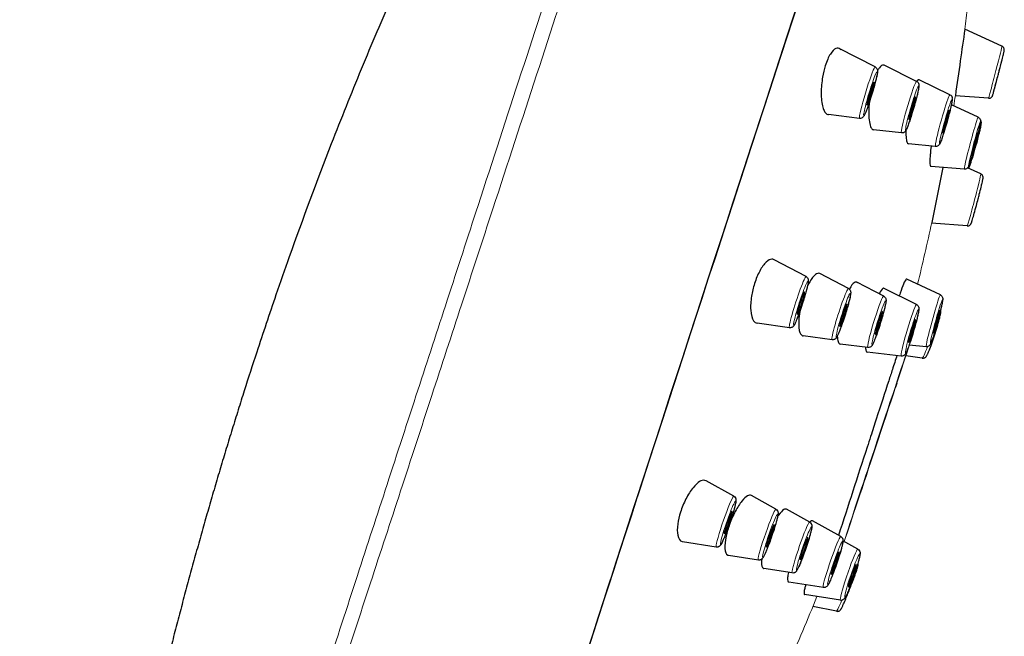
# Model space of a CAD drawing. Units: millimetres. Extents: x -30 to 1256, y -140 to 758.
# Drawn here: x 1097 to 1146, y 694 to 725 of the extents above; entities that cross this region are included whole.
import ezdxf

# ---------------------------------------------------------------- set-up
doc = ezdxf.new("R2010")
doc.units = ezdxf.units.MM
doc.layers.get('0').update_dxf_attribs({"color": 106, "lineweight": 0})

# ---------------------------------------------------------------- blocks, each defined once
blk = doc.blocks.new('b', base_point=(799.174, 0))
at = {"color": 0, "linetype": 'Continuous', "lineweight": 30}
for p, q in [((1146.176, 723.466), (1144.31, 724.316)), ((1139.807, 722.425), (1137.997, 723.345)), ((1141.889, 721.702), (1140.26, 722.512)), ((1143.564, 721.031), (1142.022, 721.775)), ((1143.837, 720.995), (1143.835, 720.982)), ((1145.5, 720.851), (1143.835, 720.981)), ((1144.978, 719.901), (1143.633, 720.524)), ((1139.02, 719.841), (1137.458, 720.031)), ((1141.125, 719.111), (1139.723, 719.269)), ((1142.831, 718.432), (1141.481, 718.567)), ((1142.618, 718.453), (1142.591, 718.227)), ((1144.285, 717.291), (1142.602, 717.433)), ((1143.204, 717.382), (1143.07, 716.709)), ((1145.11, 717.052), (1144.451, 717.356)), ((1143.07, 716.709), (1142.649, 714.614)), ((1144.423, 714.44), (1142.643, 714.587)), ((1136.335, 711.892), (1134.734, 712.745)), ((1137.028, 712.046), (1137.02, 712.05)), ((1138.461, 711.292), (1137.028, 712.046)), ((1140.235, 710.912), (1138.877, 711.613)), ((1143.081, 710.971), (1141.393, 711.767)), ((1141.885, 710.492), (1140.261, 711.305)), ((1135.499, 709.324), (1133.878, 709.552)), ((1137.64, 708.72), (1136.19, 708.915)), ((1139.434, 708.333), (1138.049, 708.508)), ((1142.37, 708.365), (1141.507, 708.444)), ((1141.116, 707.904), (1139.407, 708.099)), ((1141.339, 707.891), (1141.351, 707.908)), ((1142.169, 707.796), (1141.345, 707.909)), ((1140.887, 706.519), (1140.817, 706.307)), ((1132.705, 700.861), (1131.311, 701.639)), ((1134.82, 700.208), (1133.584, 700.896)), ((1136.516, 699.563), (1135.35, 700.21)), ((1138.078, 698.832), (1136.651, 699.622)), ((1131.819, 698.31), (1130.134, 698.58)), ((1138.937, 698.203), (1138.188, 698.617)), ((1133.937, 697.655), (1132.434, 697.894)), ((1135.637, 697.009), (1134.21, 697.235)), ((1137.202, 696.277), (1135.469, 696.549)), ((1138.064, 695.648), (1136.256, 695.929)), ((1137.863, 695.083), (1136.676, 695.322))]:
    blk.add_line(p, q, dxfattribs=at)
at = {"color": 0, "linetype": 'Continuous', "lineweight": 0}
for start, end in [(352.73907, 353.31017), (346.2476, 347.8338), (336.16798, 338.03267)]:
    blk.add_arc((1030.231, 738.85), 115, start, end, dxfattribs=at)
at = {"color": 0, "linetype": 'Continuous', "lineweight": 30}
for centre, radius, start, end in [((1371.358, 690.785), 229.511, 171.59931, 171.99676), ((1416.573, 683.508), 275.301, 171.80704, 172.17652), ((1144.59, 719.14), 3.242, 178.1621, 184.0875), ((1142.852, 710.167), 0.256, 356.6629, 17.5964), ((3265.238, 12.58), 2235.244, 161.999281, 162.118943), ((1138.092, 695.873), 0.226, 263.0124, 327.1258)]:
    blk.add_arc(centre, radius, start, end, dxfattribs=at)
for centre, major_axis, ratio, start_param, end_param in [((1129.807, 706.496), (15.451, 47.553), 0.002104, 0.000684, 2.513958), ((1139.57, 721.085), (0.174, 0.573), 0.065536, 6.002311, 9.143904), ((1139.57, 721.085), (0.174, 0.573), 0.065536, 2.860718, 6.002311), ((1141.664, 720.36), (0.169, 0.574), 0.061394, 2.717372, 5.858965), ((1141.664, 720.36), (0.169, 0.574), 0.061394, 5.858965, 9.000558), ((1143.356, 719.687), (0.162, 0.576), 0.052703, 5.638866, 8.780458), ((1143.356, 719.687), (0.162, 0.576), 0.052703, 2.497273, 5.638866), ((1144.791, 718.554), (0.153, 0.578), 0.032634, 2.123964, 5.265556), ((1144.791, 718.554), (0.153, 0.578), 0.032634, 5.265556, 8.407149), ((1136.072, 710.558), (0.185, 0.569), 0.069863, 0.005289, 3.146882), ((1136.072, 710.558), (0.185, 0.569), 0.069863, 3.146882, 6.288475), ((1138.206, 709.956), (0.182, 0.57), 0.069202, 6.208697, 9.35029), ((1138.206, 709.956), (0.182, 0.57), 0.069202, 3.067105, 6.208697), ((1139.991, 709.574), (0.178, 0.572), 0.067396, 6.088001, 9.229594), ((1139.991, 709.574), (0.178, 0.572), 0.067396, 2.946409, 6.088001), ((1142.884, 709.625), (0.157, 0.577), 0.04367, 2.315773, 5.457365), ((1142.884, 709.625), (0.157, 0.577), 0.04367, 5.457365, 8.598958), ((1141.658, 709.151), (0.171, 0.574), 0.06252, 2.752328, 5.89392), ((1141.658, 709.151), (0.171, 0.574), 0.06252, 5.89392, 9.035513), ((1132.417, 699.532), (0.196, 0.565), 0.068681, 0.292914, 3.434507), ((1132.417, 699.532), (0.196, 0.565), 0.068681, 3.434507, 6.576099), ((1134.533, 698.878), (0.196, 0.566), 0.068912, 3.417014, 6.558606), ((1134.533, 698.878), (0.196, 0.566), 0.068912, 0.275421, 3.417014), ((1136.231, 698.233), (0.195, 0.566), 0.069122, 0.257927, 3.39952), ((1136.231, 698.233), (0.195, 0.566), 0.069122, 3.39952, 6.541113), ((1137.795, 697.501), (0.194, 0.566), 0.069312, 0.240433, 3.382026), ((1137.795, 697.501), (0.194, 0.566), 0.069312, 3.382026, 6.523618), ((1138.656, 696.873), (0.194, 0.566), 0.069481, 0.222938, 3.364531), ((1138.656, 696.873), (0.194, 0.566), 0.069481, 3.364531, 6.506124)]:
    blk.add_ellipse(centre, major_axis=major_axis, ratio=ratio, start_param=start_param, end_param=end_param, dxfattribs=at)
at = {"color": 0, "linetype": 'Continuous', "lineweight": 30, "extrusion": (0, 0, -1)}
blk.add_ellipse((1129.807, 706.496), major_axis=(-14.7, -45.242), ratio=0.002104, start_param=0.449985, end_param=3.140909, dxfattribs=at)
at = {"color": 0, "linetype": 'Continuous', "lineweight": 0, "extrusion": (0, 0, -1)}
for centre, major_axis, ratio, start_param, end_param in [((1145.838, 722.158), (0.338, 1.307), 0.00893, 0.001576, 1.496932), ((1145.998, 722.117), (0.289, 1.117), 0.00893, 0.493008, 1.496932), ((1145.838, 722.158), (0.338, 1.307), 0.00893, 1.496932, 3.146266), ((1145.998, 722.117), (0.289, 1.117), 0.00893, 1.496932, 2.560696), ((1144.766, 715.746), (0.343, 1.306), 0.023752, 0.004194, 1.270492), ((1144.766, 715.746), (0.343, 1.306), 0.023752, 1.270492, 3.137399), ((1142.581, 709.082), (0.413, 1.286), 0.065362, 2.137789, 3.130029), ((1138.356, 696.34), (0.493, 1.257), 0.039551, 2.137251, 2.315995), ((1138.356, 696.34), (0.493, 1.257), 0.039551, 2.315995, 3.134605)]:
    blk.add_ellipse(centre, major_axis=major_axis, ratio=ratio, start_param=start_param, end_param=end_param, dxfattribs=at)
at = {"color": 0, "linetype": 'Continuous', "lineweight": 0}
for centre, major_axis, ratio, start_param, end_param in [((1139.412, 721.133), (0.393, 1.292), 0.065536, 6.271588, 9.143904), ((1139.57, 721.085), (0.336, 1.103), 0.065536, 6.002311, 9.143904), ((1139.57, 721.085), (0.336, 1.103), 0.065536, 2.860718, 6.002311), ((1141.506, 720.407), (0.382, 1.295), 0.061394, 6.272327, 9.000558), ((1141.664, 720.36), (0.326, 1.106), 0.061394, 2.717372, 5.858965), ((1141.664, 720.36), (0.326, 1.106), 0.061394, 5.858965, 9.000558), ((1143.197, 719.731), (0.366, 1.3), 0.052703, 6.273866, 8.780458), ((1143.356, 719.687), (0.313, 1.11), 0.052703, 5.638866, 8.780458), ((1030.232, 738.85), (-0.005, -115), 0.999998, 1.410307, 1.414826), ((1143.356, 719.687), (0.313, 1.11), 0.052703, 2.497273, 5.638866), ((1139.412, 721.133), (0.393, 1.292), 0.065536, 2.860718, 3.153188), ((1144.631, 718.596), (0.346, 1.305), 0.032634, 6.277421, 8.407149), ((1141.506, 720.407), (0.382, 1.295), 0.061394, 2.717372, 3.152451), ((1144.791, 718.554), (0.296, 1.115), 0.032634, 5.265556, 8.407149), ((1144.791, 718.554), (0.296, 1.115), 0.032634, 2.123964, 5.265556), ((1143.197, 719.731), (0.366, 1.3), 0.052703, 2.497273, 3.150909), ((1144.631, 718.596), (0.346, 1.305), 0.032634, 2.123964, 3.147449), ((1135.916, 710.609), (0.418, 1.284), 0.069863, 0.005289, 3.146882), ((1136.072, 710.558), (0.357, 1.097), 0.069863, 0.005289, 3.146882), ((1136.072, 710.558), (0.357, 1.097), 0.069863, 3.146882, 6.288475), ((1138.049, 710.006), (0.411, 1.286), 0.069202, 6.208697, 9.35029), ((1138.206, 709.956), (0.351, 1.099), 0.069202, 6.208697, 9.35029), ((1138.206, 709.956), (0.351, 1.099), 0.069202, 3.067105, 6.208697), ((1139.834, 709.623), (0.4, 1.29), 0.067396, 6.271261, 9.229594), ((1142.725, 709.668), (0.355, 1.303), 0.04367, 6.275469, 8.598958), ((1142.884, 709.625), (0.303, 1.113), 0.04367, 5.457365, 8.598958), ((1139.991, 709.574), (0.342, 1.101), 0.067396, 6.088001, 9.229594), ((1139.991, 709.574), (0.342, 1.101), 0.067396, 2.946409, 6.088001), ((1141.5, 709.198), (0.385, 1.294), 0.06252, 6.272125, 9.035513), ((1141.658, 709.151), (0.329, 1.106), 0.06252, 5.89392, 9.035513), ((1142.884, 709.625), (0.303, 1.113), 0.04367, 2.315773, 5.457365), ((1141.658, 709.151), (0.329, 1.106), 0.06252, 2.752328, 5.89392), ((1139.834, 709.623), (0.4, 1.29), 0.067396, 2.946409, 3.153518), ((1139.793, 703.252), (1.888, 5.695), 0.002064, 0.423955, 1.577481), ((1139.793, 703.252), (1.888, 5.695), 0.002064, 4.719073, 5.860192), ((1142.725, 709.668), (0.355, 1.303), 0.04367, 2.315773, 3.149314), ((1141.5, 709.198), (0.385, 1.294), 0.06252, 2.752328, 3.152653), ((1139.793, 703.252), (1.888, 5.695), 0.002064, 1.577481, 2.530874), ((1139.793, 703.252), (1.888, 5.695), 0.002064, 3.751541, 4.719073), ((1132.261, 699.586), (0.443, 1.276), 0.068681, 0.292914, 3.153756), ((1132.417, 699.532), (0.378, 1.09), 0.068681, 0.292914, 3.434507), ((1132.417, 699.532), (0.378, 1.09), 0.068681, 3.434507, 6.576099), ((1132.261, 699.586), (0.443, 1.276), 0.068681, 6.271029, 6.576099), ((1134.377, 698.932), (0.441, 1.276), 0.068912, 0.275421, 3.153787), ((1134.533, 698.878), (0.377, 1.09), 0.068912, 3.417014, 6.558606), ((1134.377, 698.932), (0.441, 1.276), 0.068912, 6.270987, 6.558606), ((1134.533, 698.878), (0.377, 1.09), 0.068912, 0.275421, 3.417014), ((1136.075, 698.286), (0.44, 1.277), 0.069122, 0.257927, 3.153872), ((1136.075, 698.286), (0.44, 1.277), 0.069122, 6.27095, 6.541113), ((1136.231, 698.233), (0.376, 1.09), 0.069122, 0.257927, 3.39952), ((1136.231, 698.233), (0.376, 1.09), 0.069122, 3.39952, 6.541113), ((1137.639, 697.555), (0.438, 1.277), 0.069312, 0.240433, 3.153861), ((1137.795, 697.501), (0.374, 1.091), 0.069312, 0.240433, 3.382026), ((1137.795, 697.501), (0.374, 1.091), 0.069312, 3.382026, 6.523618), ((1137.639, 697.555), (0.438, 1.277), 0.069312, 6.270911, 6.523618), ((1138.5, 696.926), (0.437, 1.278), 0.069481, 0.222938, 3.153895), ((1138.656, 696.873), (0.373, 1.091), 0.069481, 3.364531, 6.506124), ((1138.5, 696.926), (0.437, 1.278), 0.069481, 6.27089, 6.506124), ((1138.656, 696.873), (0.373, 1.091), 0.069481, 0.222938, 3.364531)]:
    blk.add_ellipse(centre, major_axis=major_axis, ratio=ratio, start_param=start_param, end_param=end_param, dxfattribs=at)
for points, knots in [([(1134.439, 757.565), (1134.434, 757.565), (1134.341, 757.294), (1133.99, 756.239), (1133.495, 754.738), (1132.83, 752.714), (1131.972, 750.098), (1130.955, 746.99), (1129.751, 743.309), (1128.339, 738.99), (1126.745, 734.111), (1124.866, 728.358), (1122.824, 722.109), (1120.82, 715.978), (1119.051, 710.568), (1117.499, 705.823), (1115.968, 701.145), (1114.409, 696.384), (1112.896, 691.759), (1111.596, 687.784), (1110.654, 684.904), (1109.919, 682.653), (1109.292, 680.731), (1108.609, 678.625), (1107.966, 676.653), (1107.404, 674.933), (1106.869, 673.226), (1106.552, 672.204), (1106.328, 671.572)], [0, 0, 0, 0, 6.85837, 11.985662, 17.148433, 22.793379, 27.867491, 33.606892, 39.256999, 44.773501, 51.360777, 57.487026, 64.715312, 71.806833, 76.798082, 81.525222, 86.540069, 91.449491, 96.724932, 101.768185, 105.124207, 107.100353, 110.160953, 112.547348, 115.59427, 118.514791, 120.283118, 123.653178, 123.653178, 123.653178, 123.653178]), ([(1133.549, 757.28), (1133.544, 757.28), (1133.471, 757.072), (1133.262, 756.448), (1133.09, 755.933), (1132.866, 755.257), (1132.598, 754.446), (1132.272, 753.456), (1131.927, 752.409), (1131.545, 751.244), (1130.966, 749.48), (1130.089, 746.804), (1128.898, 743.164), (1127.503, 738.894), (1125.928, 734.073), (1124.071, 728.386), (1122.055, 722.21), (1120.078, 716.149), (1118.332, 710.798), (1116.8, 706.101), (1115.29, 701.468), (1113.752, 696.75), (1112.259, 692.161), (1110.79, 687.644), (1109.576, 683.908), (1108.678, 681.14), (1107.961, 678.917), (1107.347, 677.03), (1106.777, 675.276), (1106.285, 673.698), (1105.971, 672.693), (1105.766, 672.119)], [0, 0, 0, 0, 6.85837, 9.170204, 11.985662, 14.395298, 17.148433, 20.037486, 22.793379, 24.927361, 27.867491, 33.606892, 39.256999, 44.773501, 51.360777, 57.487026, 64.715312, 71.806833, 76.798082, 81.525222, 86.540069, 91.449491, 96.724932, 101.768185, 107.100353, 110.421927, 112.547348, 116.140769, 118.514791, 120.531199, 123.653178, 123.653178, 123.653178, 123.653178])]:
    blk.add_open_spline(points, degree=3, knots=knots, dxfattribs=at)
at = {"color": 0, "linetype": 'Continuous', "lineweight": 30}
for points, knots in [([(1133.548, 757.279), (1133.131, 756.717), (1132.509, 755.873), (1131.688, 754.738), (1130.979, 753.739), (1130.031, 752.373), (1129.006, 750.848), (1127.929, 749.2), (1126.871, 747.54), (1125.7, 745.641), (1124.139, 743.021), (1122.587, 740.282), (1121.188, 737.683), (1120.233, 735.851), (1119.298, 734.01), (1118.516, 732.421), (1117.752, 730.825), (1117.124, 729.491), (1116.353, 727.807), (1115.291, 725.422), (1113.972, 722.324), (1112.218, 717.946), (1110.81, 714.155), (1109.586, 710.654), (1108.833, 708.415), (1108.21, 706.487), (1107.803, 705.198), (1107.502, 704.229), (1107.206, 703.259), (1106.913, 702.286), (1106.625, 701.312), (1106.341, 700.336), (1106.061, 699.358), (1105.785, 698.378), (1105.513, 697.396), (1105.245, 696.412), (1104.981, 695.426), (1104.721, 694.439), (1104.465, 693.449), (1103.959, 691.467), (1103.392, 689.147), (1102.85, 686.82), (1102.547, 685.489), (1102.323, 684.489), (1102.102, 683.488), (1101.884, 682.487), (1101.669, 681.486), (1101.458, 680.484), (1101.249, 679.482), (1101.043, 678.48), (1100.772, 677.145), (1100.308, 674.811), (1099.539, 670.814), (1098.63, 665.857), (1097.688, 660.606), (1097.125, 657.35), (1096.827, 655.725)], [0, 0, 0, 0, 2.099935, 3.150055, 4.200541, 5.775777, 8.138896, 9.713423, 11.681535, 14.043318, 16.404596, 20.831, 23.488053, 25.258869, 27.029196, 29.684046, 30.5688, 32.338121, 34.10711, 36.127524, 40.167968, 44.209034, 50.275141, 52.298175, 55.335314, 57.362041, 58.37609, 59.390562, 60.405574, 61.42106, 62.437133, 63.453709, 64.470918, 65.488637, 66.507032, 67.527332, 68.54828, 69.569724, 70.591728, 71.614184, 75.708243, 77.757045, 78.781663, 79.806381, 80.831027, 81.855538, 82.879719, 83.903764, 84.927294, 85.950345, 86.972819, 89.016043, 93.088265, 99.182656, 104.136239, 109.093383, 109.093383, 109.093383, 109.093383]), ([(1138.08, 723.278), (1138.068, 723.291), (1137.996, 723.364), (1137.824, 723.397), (1137.549, 723.128), (1137.306, 722.567), (1137.139, 721.859), (1137.065, 721.068), (1137.131, 720.482), (1137.241, 720.213), (1137.292, 720.139), (1137.311, 720.118)], [5.359066, 5.359066, 5.359066, 5.359066, 5.48991, 6.151572, 6.949651, 7.746912, 8.345992, 9.142505, 10.10584, 10.510295, 10.718131, 10.718131, 10.718131, 10.718131]), ([(1146.029, 722.197), (1146.046, 722.263), (1146.091, 722.436), (1146.165, 722.73), (1146.234, 723.004), (1146.272, 723.161), (1146.284, 723.215), (1146.288, 723.237), (1146.29, 723.247), (1146.292, 723.259), (1146.293, 723.278), (1146.292, 723.317), (1146.278, 723.365), (1146.244, 723.421), (1146.204, 723.453), (1146.176, 723.466)], [0, 0, 0, 0, 0.206898, 0.539388, 0.974981, 1.322338, 1.525132, 1.580123, 1.635246, 1.66275, 1.693172, 1.740756, 1.789532, 1.843164, 1.93727, 1.93727, 1.93727, 1.93727]), ([(1139.807, 722.425), (1139.835, 722.41), (1139.876, 722.374), (1139.907, 722.316), (1139.921, 722.266), (1139.923, 722.226), (1139.921, 722.164), (1139.911, 722.091), (1139.886, 721.966), (1139.852, 721.813), (1139.79, 721.571), (1139.697, 721.239), (1139.593, 720.898), (1139.488, 720.576), (1139.411, 720.357), (1139.341, 720.175), (1139.296, 720.069), (1139.263, 720.001), (1139.239, 719.958), (1139.217, 719.926), (1139.178, 719.886), (1139.118, 719.847), (1139.057, 719.837), (1139.02, 719.841)], [0, 0, 0, 0, 0.102451, 0.171742, 0.232296, 0.33117, 0.422253, 0.701167, 0.846001, 1.097887, 1.385062, 1.746674, 2.174593, 2.437153, 2.803727, 2.990213, 3.26906, 3.418437, 3.505005, 3.636237, 3.706629, 3.780622, 3.900094, 3.900094, 3.900094, 3.900094]), ([(1140.26, 722.512), (1140.25, 722.518), (1140.176, 722.541), (1140.06, 722.466), (1139.953, 722.291), (1139.923, 722.233)], [5.764876, 5.764876, 5.764876, 5.764876, 5.902639, 6.660802, 6.970095, 6.970095, 6.970095, 6.970095]), ([(1142.023, 721.774), (1141.993, 721.789), (1141.949, 721.773), (1141.901, 721.714), (1141.891, 721.7)], [6.0713903, 6.0713903, 6.0713903, 6.0713903, 6.5962106, 6.7243848, 6.7243848, 6.7243848, 6.7243848]), ([(1145.5, 720.851), (1145.53, 720.849), (1145.579, 720.856), (1145.637, 720.888), (1145.671, 720.922), (1145.691, 720.953), (1145.699, 720.971), (1145.704, 720.981), (1145.707, 720.991), (1145.71, 721), (1145.717, 721.022), (1145.736, 721.086), (1145.791, 721.288), (1145.884, 721.637), (1145.97, 721.969), (1146.014, 722.138), (1146.029, 722.197)], [0, 0, 0, 0, 0.090821, 0.144384, 0.1988, 0.235895, 0.259435, 0.290208, 0.320035, 0.37728, 0.424613, 0.640449, 1.061539, 1.586634, 1.925012, 2.107756, 2.107756, 2.107756, 2.107756]), ([(1141.889, 721.702), (1141.917, 721.688), (1141.959, 721.652), (1141.99, 721.595), (1142.004, 721.546), (1142.007, 721.507), (1142.006, 721.461), (1141.999, 721.398), (1141.982, 721.302), (1141.953, 721.167), (1141.917, 721.012), (1141.858, 720.784), (1141.774, 720.476), (1141.664, 720.108), (1141.563, 719.792), (1141.491, 719.585), (1141.427, 719.414), (1141.387, 719.318), (1141.355, 719.254), (1141.336, 719.221), (1141.313, 719.188), (1141.275, 719.151), (1141.217, 719.116), (1141.159, 719.108), (1141.125, 719.111)], [0, 0, 0, 0, 0.101073, 0.168599, 0.226674, 0.320088, 0.405723, 0.576175, 0.800227, 0.976651, 1.231782, 1.430616, 1.788409, 2.221509, 2.561924, 2.84708, 3.030858, 3.366933, 3.455996, 3.558116, 3.663205, 3.725394, 3.794958, 3.904664, 3.904664, 3.904664, 3.904664]), ([(1143.564, 721.031), (1143.592, 721.017), (1143.633, 720.984), (1143.665, 720.928), (1143.679, 720.88), (1143.682, 720.845), (1143.682, 720.807), (1143.678, 720.77), (1143.67, 720.714), (1143.656, 720.635), (1143.631, 720.513), (1143.591, 720.341), (1143.531, 720.097), (1143.44, 719.756), (1143.341, 719.413), (1143.247, 719.104), (1143.181, 718.901), (1143.127, 718.748), (1143.098, 718.67), (1143.073, 718.611), (1143.057, 718.576), (1143.037, 718.54), (1143.017, 718.511), (1142.981, 718.474), (1142.923, 718.438), (1142.866, 718.428), (1142.831, 718.432)], [0, 0, 0, 0, 0.098421, 0.162499, 0.21557, 0.297401, 0.366635, 0.496461, 0.598527, 0.774358, 0.983587, 1.202425, 1.482749, 1.846106, 2.282001, 2.539283, 2.886707, 3.07141, 3.279517, 3.358749, 3.505177, 3.582716, 3.681842, 3.739769, 3.806134, 3.915913, 3.915913, 3.915913, 3.915913]), ([(1139.514, 720.658), (1139.51, 720.624), (1139.477, 720.289), (1139.475, 719.809), (1139.539, 719.518), (1139.57, 719.436)], [8.78968, 8.78968, 8.78968, 8.78968, 8.893997, 9.829852, 10.404727, 10.404727, 10.404727, 10.404727]), ([(1144.978, 719.901), (1145.005, 719.888), (1145.051, 719.853), (1145.084, 719.79), (1145.095, 719.741), (1145.096, 719.714), (1145.095, 719.688), (1145.09, 719.64), (1145.076, 719.563), (1145.045, 719.419), (1145.008, 719.257), (1144.95, 719.017), (1144.864, 718.682), (1144.77, 718.33), (1144.681, 718.01), (1144.622, 717.804), (1144.571, 717.638), (1144.54, 717.541), (1144.518, 717.48), (1144.504, 717.444), (1144.494, 717.42), (1144.48, 717.393), (1144.458, 717.359), (1144.395, 717.303), (1144.325, 717.287), (1144.285, 717.291)], [0, 0, 0, 0, 0.093667, 0.172027, 0.21959, 0.280858, 0.323482, 0.416662, 0.745855, 0.938065, 1.182774, 1.445756, 1.808087, 2.257344, 2.518644, 2.862565, 3.033542, 3.289559, 3.428063, 3.50865, 3.624116, 3.680225, 3.746438, 3.830533, 3.953077, 3.953077, 3.953077, 3.953077]), ([(1145.059, 719.194), (1145.077, 719.272), (1145.104, 719.391), (1145.127, 719.51), (1145.136, 719.575), (1145.14, 719.619), (1145.139, 719.653), (1145.132, 719.692), (1145.12, 719.727), (1145.102, 719.758), (1145.088, 719.775), (1145.086, 719.776)], [0, 0, 0, 0, 0.313731, 0.53557, 0.711006, 0.816853, 0.914265, 0.944551, 0.992984, 1.05418, 1.062306, 1.062306, 1.062306, 1.062306]), ([(1139.57, 719.436), (1139.597, 719.367), (1139.645, 719.294), (1139.703, 719.271), (1139.723, 719.269)], [0, 0, 0, 0, 0.4849343, 0.7165209, 0.7165209, 0.7165209, 0.7165209]), ([(1141.356, 718.909), (1141.364, 718.803), (1141.395, 718.633), (1141.449, 718.57), (1141.481, 718.567)], [0, 0, 0, 0, 0.526962, 1.057957, 1.057957, 1.057957, 1.057957]), ([(1144.499, 717.333), (1144.5, 717.335), (1144.507, 717.346), (1144.517, 717.366), (1144.543, 717.424), (1144.584, 717.532), (1144.671, 717.791), (1144.794, 718.195), (1144.926, 718.667), (1145.011, 718.995), (1145.046, 719.142), (1145.059, 719.194)], [0.319874, 0.319874, 0.319874, 0.319874, 0.331103, 0.417475, 0.508057, 0.852388, 1.138411, 1.699975, 2.229469, 2.570631, 2.778735, 2.778735, 2.778735, 2.778735]), ([(1142.591, 718.227), (1142.584, 718.161), (1142.568, 717.999), (1142.546, 717.656), (1142.561, 717.46), (1142.594, 717.434), (1142.602, 717.433)], [0, 0, 0, 0, 0.238458, 0.602918, 1.4859, 1.705839, 1.705839, 1.705839, 1.705839]), ([(1145.038, 716.029), (1145.072, 716.16), (1145.124, 716.369), (1145.176, 716.589), (1145.204, 716.715), (1145.216, 716.776), (1145.221, 716.806), (1145.224, 716.825), (1145.226, 716.842), (1145.227, 716.87), (1145.225, 716.901), (1145.214, 716.944), (1145.185, 717.001), (1145.141, 717.038), (1145.11, 717.052)], [0, 0, 0, 0, 0.427174, 0.714615, 0.954816, 1.146363, 1.205824, 1.247662, 1.342674, 1.387636, 1.442116, 1.477408, 1.533984, 1.641337, 1.641337, 1.641337, 1.641337]), ([(1144.423, 714.44), (1144.453, 714.438), (1144.509, 714.446), (1144.568, 714.483), (1144.601, 714.519), (1144.619, 714.548), (1144.629, 714.568), (1144.637, 714.588), (1144.647, 714.617), (1144.666, 714.671), (1144.706, 714.803), (1144.781, 715.063), (1144.882, 715.43), (1144.97, 715.766), (1145.019, 715.953), (1145.038, 716.029)], [0, 0, 0, 0, 0.092231, 0.167238, 0.209704, 0.257292, 0.326346, 0.396843, 0.47671, 0.636376, 0.874764, 1.305909, 1.74918, 2.090264, 2.336775, 2.336775, 2.336775, 2.336775]), ([(1134.662, 712.769), (1134.647, 712.772), (1134.546, 712.778), (1134.325, 712.664), (1134.004, 712.221), (1133.738, 711.579), (1133.566, 710.857), (1133.524, 710.131), (1133.65, 709.67), (1133.808, 709.563), (1133.874, 709.552)], [5.318072, 5.318072, 5.318072, 5.318072, 5.451736, 6.162011, 6.932377, 7.661259, 8.316011, 9.116061, 10.059052, 10.636144, 10.636144, 10.636144, 10.636144]), ([(1136.335, 711.892), (1136.363, 711.877), (1136.404, 711.84), (1136.434, 711.781), (1136.446, 711.73), (1136.448, 711.688), (1136.445, 711.621), (1136.43, 711.53), (1136.394, 711.369), (1136.344, 711.177), (1136.27, 710.916), (1136.167, 710.58), (1136.052, 710.238), (1135.949, 709.951), (1135.876, 709.763), (1135.813, 709.615), (1135.768, 709.518), (1135.736, 709.459), (1135.71, 709.421), (1135.685, 709.39), (1135.645, 709.356), (1135.586, 709.326), (1135.531, 709.32), (1135.499, 709.324)], [0, 0, 0, 0, 0.103964, 0.175163, 0.238372, 0.343025, 0.440088, 0.737755, 0.956067, 1.243655, 1.519894, 1.863851, 2.31214, 2.59011, 2.861006, 3.069283, 3.317448, 3.469089, 3.553127, 3.65682, 3.720088, 3.791359, 3.895724, 3.895724, 3.895724, 3.895724]), ([(1137.02, 712.05), (1136.957, 712.078), (1136.801, 712.04), (1136.575, 711.754), (1136.442, 711.497), (1136.404, 711.417)], [5.163105, 5.163105, 5.163105, 5.163105, 5.860567, 6.612543, 6.920644, 6.920644, 6.920644, 6.920644]), ([(1138.915, 711.579), (1138.873, 711.634), (1138.757, 711.64), (1138.594, 711.429), (1138.507, 711.271), (1138.502, 711.263)], [5.083196, 5.083196, 5.083196, 5.083196, 5.814013, 6.550959, 6.591203, 6.591203, 6.591203, 6.591203]), ([(1141.393, 711.767), (1141.385, 711.771), (1141.348, 711.761), (1141.243, 711.577), (1141.107, 711.209), (1141.031, 710.974), (1141.017, 710.927)], [6.595171, 6.595171, 6.595171, 6.595171, 6.850005, 7.605432, 8.295908, 8.460709, 8.460709, 8.460709, 8.460709]), ([(1138.461, 711.292), (1138.489, 711.277), (1138.531, 711.24), (1138.561, 711.182), (1138.574, 711.131), (1138.576, 711.089), (1138.573, 711.023), (1138.559, 710.934), (1138.524, 710.775), (1138.476, 710.582), (1138.403, 710.321), (1138.302, 709.987), (1138.19, 709.647), (1138.089, 709.361), (1138.017, 709.169), (1137.954, 709.018), (1137.909, 708.92), (1137.877, 708.859), (1137.852, 708.82), (1137.828, 708.789), (1137.788, 708.754), (1137.729, 708.722), (1137.672, 708.715), (1137.64, 708.72)], [0, 0, 0, 0, 0.103728, 0.17463, 0.237423, 0.341157, 0.437211, 0.731602, 0.948321, 1.236441, 1.515333, 1.861481, 2.296536, 2.577173, 2.849275, 3.058689, 3.308344, 3.460617, 3.5454, 3.653191, 3.717588, 3.789334, 3.896375, 3.896375, 3.896375, 3.896375]), ([(1140.235, 710.912), (1140.264, 710.897), (1140.305, 710.861), (1140.336, 710.803), (1140.349, 710.752), (1140.351, 710.711), (1140.35, 710.66), (1140.342, 710.597), (1140.326, 710.511), (1140.3, 710.391), (1140.259, 710.219), (1140.188, 709.957), (1140.09, 709.623), (1139.981, 709.281), (1139.882, 708.992), (1139.81, 708.796), (1139.749, 708.641), (1139.705, 708.541), (1139.673, 708.479), (1139.648, 708.439), (1139.625, 708.408), (1139.586, 708.371), (1139.527, 708.337), (1139.468, 708.329), (1139.434, 708.333)], [0, 0, 0, 0, 0.103092, 0.173195, 0.234881, 0.336211, 0.429684, 0.616432, 0.789731, 0.927664, 1.214635, 1.498355, 1.848094, 2.276874, 2.561632, 2.835526, 3.046798, 3.298552, 3.449586, 3.534589, 3.648848, 3.714777, 3.787004, 3.89819, 3.89819, 3.89819, 3.89819]), ([(1140.261, 711.305), (1140.252, 711.31), (1140.2, 711.318), (1140.112, 711.224), (1140.025, 711.066), (1140.006, 711.03)], [5.795676, 5.795676, 5.795676, 5.795676, 5.972679, 6.72748, 6.925349, 6.925349, 6.925349, 6.925349]), ([(1143.081, 710.971), (1143.109, 710.958), (1143.155, 710.92), (1143.188, 710.856), (1143.199, 710.804), (1143.199, 710.772), (1143.198, 710.743), (1143.192, 710.691), (1143.179, 710.613), (1143.149, 710.469), (1143.113, 710.311), (1143.056, 710.078), (1142.975, 709.763), (1142.871, 709.384), (1142.772, 709.045), (1142.704, 708.825), (1142.656, 708.68), (1142.626, 708.596), (1142.605, 708.543), (1142.589, 708.508), (1142.575, 708.48), (1142.556, 708.448), (1142.518, 708.408), (1142.457, 708.37), (1142.4, 708.363), (1142.37, 708.365)], [0, 0, 0, 0, 0.096034, 0.179705, 0.234541, 0.319089, 0.393351, 0.475054, 0.755574, 0.946297, 1.220339, 1.415103, 1.786751, 2.230627, 2.574654, 2.912838, 3.096322, 3.290476, 3.432259, 3.513849, 3.609457, 3.700937, 3.754974, 3.837806, 3.930375, 3.930375, 3.930375, 3.930375]), ([(1141.885, 710.492), (1141.908, 710.481), (1141.951, 710.448), (1141.991, 710.38), (1142.003, 710.311), (1142.002, 710.246), (1141.991, 710.162), (1141.964, 710.024), (1141.923, 709.845), (1141.857, 709.587), (1141.763, 709.248), (1141.662, 708.911), (1141.559, 708.594), (1141.486, 708.383), (1141.416, 708.196), (1141.376, 708.102), (1141.344, 708.04), (1141.324, 708.008), (1141.301, 707.976), (1141.263, 707.941), (1141.205, 707.908), (1141.149, 707.9), (1141.116, 707.904)], [0, 0, 0, 0, 0.08114, 0.169437, 0.267932, 0.410205, 0.676825, 0.875418, 1.155994, 1.449884, 1.806058, 2.237864, 2.489309, 2.863209, 3.047078, 3.383031, 3.471273, 3.566065, 3.666701, 3.727726, 3.79689, 3.903364, 3.903364, 3.903364, 3.903364]), ([(1136.018, 710.146), (1135.991, 709.98), (1135.941, 709.54), (1135.988, 709.089), (1136.1, 708.949), (1136.15, 708.926)], [8.300325, 8.300325, 8.300325, 8.300325, 8.82988, 9.758847, 10.32621, 10.32621, 10.32621, 10.32621]), ([(1142.169, 707.796), (1142.207, 707.791), (1142.262, 707.8), (1142.317, 707.831), (1142.353, 707.861), (1142.378, 707.893), (1142.405, 707.934), (1142.429, 707.98), (1142.459, 708.043), (1142.495, 708.126), (1142.567, 708.304), (1142.681, 708.615), (1142.824, 709.045), (1142.954, 709.472), (1143.034, 709.765), (1143.074, 709.936), (1143.095, 710.034), (1143.105, 710.101), (1143.108, 710.139), (1143.108, 710.152)], [0, 0, 0, 0, 0.123936, 0.171612, 0.232058, 0.330736, 0.421851, 0.604163, 0.701433, 0.846757, 1.086269, 1.543633, 1.981053, 2.441214, 2.888272, 3.068636, 3.244456, 3.43694, 3.534598, 3.534598, 3.534598, 3.534598]), ([(1137.904, 708.911), (1137.905, 708.855), (1137.916, 708.696), (1137.95, 708.592), (1137.981, 708.551)], [9.3529807, 9.3529807, 9.3529807, 9.3529807, 9.6122102, 10.1663916, 10.1663916, 10.1663916, 10.1663916]), ([(1139.332, 708.238), (1139.336, 708.207), (1139.352, 708.141), (1139.38, 708.105), (1139.403, 708.1), (1139.407, 708.099)], [0, 0, 0, 0, 0.2392015, 0.6035191, 0.6669531, 0.6669531, 0.6669531, 0.6669531]), ([(1140.9, 707.928), (1140.829, 707.711), (1140.696, 707.305), (1140.363, 706.286), (1139.991, 705.143), (1139.615, 703.987), (1139.461, 703.514), (1139.403, 703.335)], [4.810859, 4.810859, 4.810859, 4.810859, 5.826655, 6.556202, 8.744428, 9.672267, 10.235412, 10.235412, 10.235412, 10.235412]), ([(1131.048, 701.631), (1131.028, 701.622), (1130.905, 701.559), (1130.646, 701.32), (1130.289, 700.761), (1130.013, 700.084), (1129.857, 699.411), (1129.858, 698.822), (1130.006, 698.609), (1130.124, 698.581), (1130.134, 698.58)], [5.275088, 5.275088, 5.275088, 5.275088, 5.410916, 6.115102, 6.878981, 7.602272, 8.252264, 9.046315, 9.981777, 10.070231, 10.070231, 10.070231, 10.070231]), ([(1132.705, 700.861), (1132.738, 700.842), (1132.777, 700.801), (1132.803, 700.743), (1132.813, 700.697), (1132.814, 700.656), (1132.811, 700.603), (1132.802, 700.548), (1132.786, 700.474), (1132.764, 700.38), (1132.712, 700.186), (1132.613, 699.86), (1132.476, 699.456), (1132.344, 699.093), (1132.238, 698.824), (1132.162, 698.645), (1132.105, 698.524), (1132.075, 698.468), (1132.058, 698.44)], [0, 0, 0, 0, 0.125458, 0.174226, 0.236711, 0.33985, 0.435552, 0.62775, 0.728902, 0.879736, 1.12589, 1.577814, 2.02641, 2.39256, 2.75105, 3.01805, 3.20839, 3.449002, 3.449002, 3.449002, 3.449002]), ([(1133.392, 700.88), (1133.307, 700.835), (1133.104, 700.651), (1132.772, 700.131), (1132.486, 699.476), (1132.284, 698.782), (1132.221, 698.159), (1132.325, 697.925), (1132.422, 697.896), (1132.434, 697.894)], [5.121249, 5.121249, 5.121249, 5.121249, 5.815642, 6.561222, 7.282504, 7.930018, 8.761713, 9.683125, 9.807906, 9.807906, 9.807906, 9.807906]), ([(1133.584, 700.895), (1133.533, 700.924), (1133.468, 700.919), (1133.393, 700.88), (1133.392, 700.88)], [4.5116313, 4.5116313, 4.5116313, 4.5116313, 5.1149076, 5.1212487, 5.1212487, 5.1212487, 5.1212487]), ([(1134.82, 700.208), (1134.853, 700.189), (1134.892, 700.148), (1134.918, 700.09), (1134.928, 700.044), (1134.93, 700.002), (1134.926, 699.949), (1134.917, 699.895), (1134.902, 699.82), (1134.879, 699.725), (1134.827, 699.53), (1134.728, 699.204), (1134.592, 698.8), (1134.461, 698.437), (1134.355, 698.168), (1134.279, 697.989), (1134.221, 697.866), (1134.19, 697.809), (1134.171, 697.779)], [0, 0, 0, 0, 0.125566, 0.174411, 0.237038, 0.340484, 0.436493, 0.62934, 0.730819, 0.882171, 1.129538, 1.581717, 2.028086, 2.394757, 2.753734, 3.021161, 3.211972, 3.470171, 3.470171, 3.470171, 3.470171]), ([(1135.214, 700.189), (1135.14, 700.143), (1135.035, 700.031), (1134.921, 699.862), (1134.905, 699.838)], [5.0413623, 5.0413623, 5.0413623, 5.0413623, 5.7697066, 5.8889233, 5.8889233, 5.8889233, 5.8889233]), ([(1135.35, 700.21), (1135.315, 700.229), (1135.269, 700.223), (1135.215, 700.19), (1135.214, 700.189)], [4.511808, 4.511808, 4.511808, 4.511808, 5.0304391, 5.0413623, 5.0413623, 5.0413623, 5.0413623]), ([(1136.516, 699.563), (1136.55, 699.544), (1136.588, 699.503), (1136.614, 699.445), (1136.625, 699.399), (1136.626, 699.357), (1136.623, 699.304), (1136.614, 699.249), (1136.598, 699.174), (1136.576, 699.078), (1136.524, 698.883), (1136.425, 698.556), (1136.28, 698.123), (1136.138, 697.735), (1136.036, 697.479), (1135.963, 697.311), (1135.912, 697.205), (1135.88, 697.149), (1135.865, 697.126)], [0, 0, 0, 0, 0.125665, 0.174579, 0.237336, 0.341062, 0.437338, 0.630783, 0.73256, 0.884389, 1.13291, 1.585367, 2.029702, 2.487318, 2.844955, 3.024215, 3.29047, 3.49145, 3.49145, 3.49145, 3.49145]), ([(1136.651, 699.622), (1136.628, 699.634), (1136.596, 699.626), (1136.558, 699.597), (1136.558, 699.597)], [4.7082639, 4.7082639, 4.7082639, 4.7082639, 5.1796281, 5.1849008, 5.1849008, 5.1849008, 5.1849008]), ([(1138.078, 698.832), (1138.112, 698.813), (1138.151, 698.772), (1138.177, 698.714), (1138.187, 698.667), (1138.189, 698.626), (1138.185, 698.573), (1138.176, 698.518), (1138.161, 698.442), (1138.139, 698.346), (1138.087, 698.149), (1137.988, 697.822), (1137.843, 697.389), (1137.702, 697.001), (1137.6, 696.745), (1137.527, 696.577), (1137.475, 696.468), (1137.442, 696.411), (1137.425, 696.386)], [0, 0, 0, 0, 0.125754, 0.174732, 0.237605, 0.341584, 0.438134, 0.632077, 0.734126, 0.886388, 1.136005, 1.588763, 2.031262, 2.489554, 2.847678, 3.027214, 3.29403, 3.512861, 3.512861, 3.512861, 3.512861]), ([(1132.058, 698.44), (1132.05, 698.429), (1132.035, 698.406), (1132.009, 698.374), (1131.972, 698.344), (1131.936, 698.323), (1131.887, 698.307), (1131.846, 698.305), (1131.819, 698.31)], [0, 0, 0, 0, 0.0980129, 0.2041524, 0.2685484, 0.3181082, 0.3612733, 0.4478718, 0.4478718, 0.4478718, 0.4478718]), ([(1138.937, 698.203), (1138.971, 698.185), (1139.01, 698.144), (1139.036, 698.086), (1139.047, 698.039), (1139.048, 697.998), (1139.045, 697.944), (1139.036, 697.889), (1139.02, 697.813), (1138.998, 697.716), (1138.946, 697.519), (1138.847, 697.191), (1138.703, 696.758), (1138.563, 696.37), (1138.461, 696.114), (1138.388, 695.947), (1138.335, 695.835), (1138.301, 695.777), (1138.282, 695.75)], [0, 0, 0, 0, 0.125833, 0.174868, 0.237846, 0.34205, 0.438806, 0.633224, 0.735514, 0.888166, 1.138821, 1.591902, 2.032773, 2.491742, 2.850353, 3.030165, 3.297539, 3.534438, 3.534438, 3.534438, 3.534438]), ([(1134.171, 697.779), (1134.164, 697.769), (1134.149, 697.747), (1134.124, 697.717), (1134.087, 697.687), (1134.05, 697.668), (1134.002, 697.653), (1133.963, 697.651), (1133.937, 697.655)], [0, 0, 0, 0, 0.0897551, 0.1898623, 0.2522343, 0.3010193, 0.3438006, 0.4264689, 0.4264689, 0.4264689, 0.4264689]), ([(1134.109, 697.706), (1134.102, 697.646), (1134.086, 697.414), (1134.128, 697.262), (1134.198, 697.236), (1134.21, 697.235)], [8.432408, 8.432408, 8.432408, 8.432408, 8.696313, 9.537377, 9.684918, 9.684918, 9.684918, 9.684918]), ([(1137.863, 695.083), (1137.893, 695.077), (1137.952, 695.078), (1138.016, 695.11), (1138.055, 695.145), (1138.073, 695.168), (1138.092, 695.195), (1138.108, 695.223), (1138.131, 695.267), (1138.156, 695.319), (1138.198, 695.41), (1138.253, 695.533), (1138.338, 695.732), (1138.455, 696.017), (1138.596, 696.373), (1138.728, 696.721), (1138.811, 696.948), (1138.872, 697.124), (1138.904, 697.222), (1138.925, 697.296), (1138.935, 697.333), (1138.942, 697.366), (1138.946, 697.393), (1138.949, 697.431), (1138.942, 697.47), (1138.936, 697.489)], [0, 0, 0, 0, 0.095078, 0.176631, 0.228387, 0.302629, 0.362168, 0.496622, 0.589877, 0.747632, 0.868123, 1.125723, 1.342095, 1.66334, 2.12166, 2.469572, 2.81086, 2.97577, 3.257238, 3.356003, 3.495909, 3.571304, 3.645819, 3.722609, 3.78967, 3.78967, 3.78967, 3.78967]), ([(1135.446, 697.04), (1135.436, 696.99), (1135.412, 696.851), (1135.4, 696.671), (1135.424, 696.571), (1135.456, 696.551), (1135.469, 696.549)], [8.680336, 8.680336, 8.680336, 8.680336, 8.897173, 9.328008, 9.760382, 9.990788, 9.990788, 9.990788, 9.990788]), ([(1135.865, 697.126), (1135.859, 697.117), (1135.846, 697.098), (1135.821, 697.07), (1135.786, 697.041), (1135.749, 697.022), (1135.701, 697.007), (1135.662, 697.005), (1135.637, 697.009)], [0, 0, 0, 0, 0.0757644, 0.1693692, 0.2315028, 0.2802121, 0.3229614, 0.4049811, 0.4049811, 0.4049811, 0.4049811]), ([(1136.312, 696.417), (1136.294, 696.349), (1136.236, 696.119), (1136.221, 695.956), (1136.249, 695.93), (1136.256, 695.929)], [8.744076, 8.744076, 8.744076, 8.744076, 9.042781, 9.849445, 10.068316, 10.068316, 10.068316, 10.068316]), ([(1137.425, 696.386), (1137.413, 696.369), (1137.392, 696.339), (1137.331, 696.295), (1137.266, 696.275), (1137.227, 696.273), (1137.202, 696.277)], [0, 0, 0, 0, 0.1488659, 0.2593495, 0.3020585, 0.3833809, 0.3833809, 0.3833809, 0.3833809])]:
    blk.add_open_spline(points, degree=3, knots=knots, dxfattribs=at)
for points in [[(1137.311, 720.118), (1137.355, 720.067), (1137.405, 720.037), (1137.458, 720.031)], [(1134.733, 712.745), (1134.711, 712.757), (1134.687, 712.765), (1134.662, 712.769)], [(1136.15, 708.926), (1136.163, 708.921), (1136.176, 708.917), (1136.19, 708.915)], [(1137.981, 708.551), (1138.001, 708.526), (1138.023, 708.512), (1138.049, 708.508)], [(1139.324, 708.347), (1139.325, 708.306), (1139.328, 708.269), (1139.332, 708.238)], [(1131.311, 701.639), (1131.239, 701.679), (1131.148, 701.677), (1131.048, 701.631)], [(1136.558, 699.597), (1136.545, 699.587), (1136.532, 699.575), (1136.518, 699.561)]]:
    blk.add_open_spline(points, degree=3, dxfattribs=at)

msp = doc.modelspace()

# ---------------------------------------------------------------- block references
at = {"color": 7, "linetype": 'Continuous', "lineweight": 0}
msp.add_blockref('b', (799.174194, 0), dxfattribs=at)

doc.saveas('drawing.dxf')
